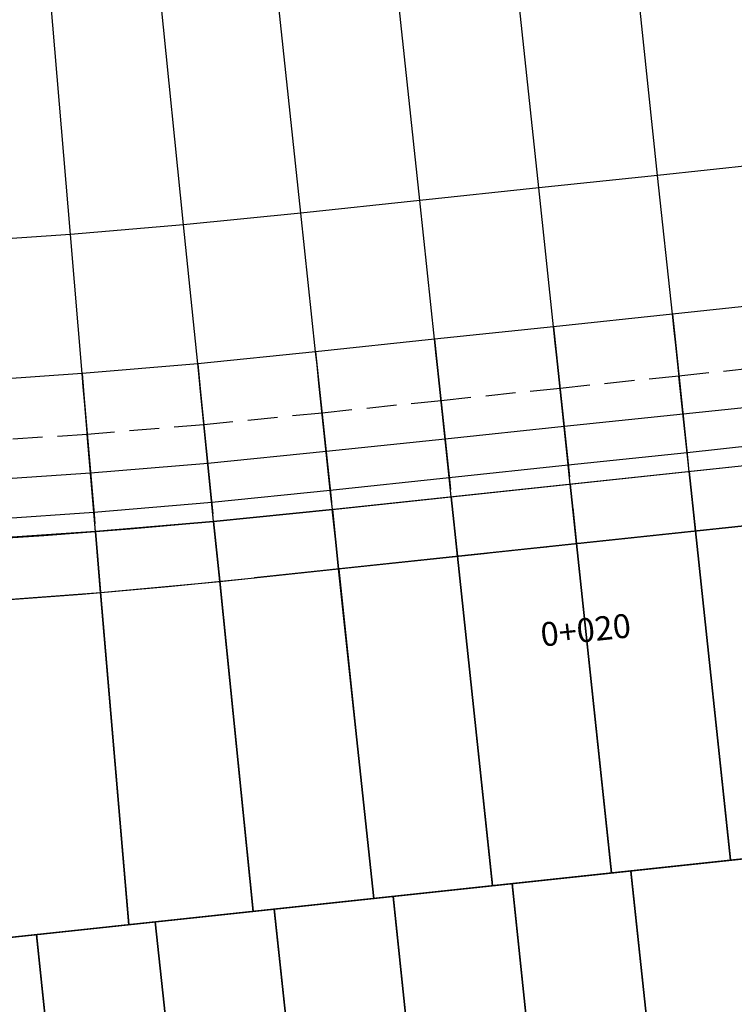
# Model space of a CAD drawing. Units: metres. Extents: x 304705 to 391068, y 8661297 to 8715362.
# Drawn here: x 348184 to 348190, y 8672711 to 8672719 of the extents above; entities that cross this region are included whole.
import ezdxf

# ---------------------------------------------------------------- set-up
doc = ezdxf.new("R2010")
doc.units = ezdxf.units.M
doc.linetypes.add('CENTER', pattern=[2, 1.25, -0.25, 0.25, -0.25])
doc.linetypes.add('HIDDEN', pattern=[0.375, 0.25, -0.125])
for name, color, linetype in [('04_ALI', 7, 'Continuous'), ('C-ROAD-CORR', 5, 'Continuous'), ('C-ROAD-STAN-MAJR', 11, 'Continuous'), ('C-TOPO-FEAT', 94, 'Continuous'), ('V-CTRL-NODE-KNOW', 92, 'Continuous')]:
    doc.layers.add(name, color=color, linetype=linetype)
doc.styles.add('DATOS-02', font='romand.shx')

# ---------------------------------------------------------------- blocks, each defined once
blk = doc.blocks.new('AeccTickLine')
blk.add_line((0, -0.5), (0, 0.5))

msp = doc.modelspace()

# ---------------------------------------------------------------- linework, layer by layer
at = {"flags": 128}
msp.add_lwpolyline([(348208.5685, 8672714.3929), (348178.5513, 8672711.1743, -0.043434), (348158.3545, 8672711.8225)], format="xyb", dxfattribs=at)
at = {"layer": '04_ALI', "color": 1, "linetype": 'Continuous', "lineweight": -3}
msp.add_line((348208.2779, 8672717.1275), (348185.696, 8672714.7279), dxfattribs=at)
msp.add_arc((348179.3559, 8672774.392), 60, 191.463307, 276.065685, dxfattribs=at)
at = {"layer": 'C-ROAD-CORR', "color": 161, "linetype": 'Continuous', "lineweight": -3}
for p, q in [((348189.0684, 8672718.092, 3057.1486), (348188.7514, 8672721.0752, 3057.0886)), ((348188.074, 8672717.9868, 3057.0808), (348187.7569, 8672720.97, 3057.0208)), ((348187.0795, 8672717.8816, 3057.013), (348186.7625, 8672720.8648, 3056.953)), ((348186.085, 8672717.7765, 3056.9453), (348185.768, 8672720.7597, 3056.8853)), ((348185.1045, 8672717.6774, 3056.8773), (348184.802, 8672720.6621, 3056.8173)), ((348184.1579, 8672717.5974, 3056.8091), (348183.9051, 8672720.5867, 3056.7491)), ((348189.1917, 8672716.9319, 3050.1486), (348189.0684, 8672718.092, 3057.1486)), ((348188.1972, 8672716.8267, 3050.0808), (348188.074, 8672717.9868, 3057.0808)), ((348187.2028, 8672716.7215, 3050.013), (348187.0795, 8672717.8816, 3057.013)), ((348186.2083, 8672716.6164, 3049.9453), (348186.085, 8672717.7765, 3056.9453)), ((348185.2222, 8672716.5167, 3049.8773), (348185.1045, 8672717.6774, 3056.8773)), ((348184.2562, 8672716.4349, 3049.8091), (348184.1579, 8672717.5974, 3056.8091)), ((348189.1917, 8672716.9319, 3050.1486), (348189.214, 8672716.722, 3049.7263)), ((348188.1972, 8672716.8267, 3050.0808), (348188.2195, 8672716.6168, 3049.6585)), ((348187.2028, 8672716.7215, 3050.013), (348187.2251, 8672716.5116, 3049.5907)), ((348186.2083, 8672716.6164, 3049.9453), (348186.2306, 8672716.4065, 3049.523)), ((348185.2222, 8672716.5167, 3049.8773), (348185.2435, 8672716.3067, 3049.455)), ((348184.2562, 8672716.4349, 3049.8091), (348184.274, 8672716.2245, 3049.3868)), ((348189.3314, 8672715.617, 3050.2555), (348189.2466, 8672716.4148, 3049.7207)), ((348188.337, 8672715.5114, 3050.1881), (348188.252, 8672716.3116, 3049.6516)), ((348187.3426, 8672715.4057, 3050.1207), (348187.2573, 8672716.2085, 3049.5825)), ((348186.3482, 8672715.3, 3050.0532), (348186.2626, 8672716.1054, 3049.5133)), ((348185.3557, 8672715.1992, 3049.9856), (348185.2738, 8672716.0075, 3049.444)), ((348184.3678, 8672715.1148, 3049.9178), (348184.2991, 8672715.9269, 3049.3744)), ((348189.3842, 8672715.1198, 3050.2773), (348189.3314, 8672715.617, 3050.2555)), ((348188.3898, 8672715.0142, 3050.2108), (348188.337, 8672715.5114, 3050.1881)), ((348187.3954, 8672714.9085, 3050.1443), (348187.3426, 8672715.4057, 3050.1207)), ((348186.401, 8672714.8028, 3050.0779), (348186.3482, 8672715.3, 3050.0532)), ((348185.4066, 8672714.6979, 3050.0114), (348185.3557, 8672715.1992, 3049.9856)), ((348184.4109, 8672714.6053, 3049.945), (348184.3678, 8672715.1148, 3049.9178)), ((348189.3842, 8672715.1198, 3050.2773), (348189.6767, 8672712.3672, 3050.3795)), ((348188.3898, 8672715.0142, 3050.2108), (348188.6824, 8672712.2606, 3050.3175)), ((348187.3954, 8672714.9085, 3050.1443), (348187.6881, 8672712.154, 3050.2557)), ((348186.401, 8672714.8028, 3050.0779), (348186.6938, 8672712.0474, 3050.1943)), ((348185.4066, 8672714.6979, 3050.0114), (348185.6862, 8672711.9393, 3050.1323)), ((348184.4109, 8672714.6053, 3049.945), (348184.6457, 8672711.8277, 3050.0687)), ((348189.1866, 8672709.065, 3050.2437), (348188.8452, 8672712.278, 3050.3276)), ((348188.1922, 8672708.9594, 3050.1782), (348187.8509, 8672712.1714, 3050.2658)), ((348187.1978, 8672708.8537, 3050.1128), (348186.8566, 8672712.0648, 3050.2043)), ((348186.2034, 8672708.748, 3050.0474), (348185.8623, 8672711.9582, 3050.1431)), ((348185.209, 8672708.6424, 3049.982), (348184.868, 8672711.8516, 3050.0822)), ((348184.2146, 8672708.5367, 3049.9166), (348183.8737, 8672711.745, 3050.0217))]:
    msp.add_line(p, q, dxfattribs=at)
at = {"layer": 'C-ROAD-CORR', "color": 6, "linetype": 'Continuous', "lineweight": -3}
for p, q in [((348189.0684, 8672718.092, 3057.1486), (348188.7514, 8672721.0752, 3057.0886)), ((348188.074, 8672717.9868, 3057.0808), (348187.7569, 8672720.97, 3057.0208)), ((348187.0795, 8672717.8816, 3057.013), (348186.7625, 8672720.8648, 3056.953)), ((348186.085, 8672717.7765, 3056.9453), (348185.768, 8672720.7597, 3056.8853)), ((348185.1045, 8672717.6774, 3056.8773), (348184.802, 8672720.6621, 3056.8173)), ((348184.1579, 8672717.5974, 3056.8091), (348183.9051, 8672720.5867, 3056.7491)), ((348189.1917, 8672716.9319, 3050.1486), (348189.0684, 8672718.092, 3057.1486)), ((348188.1972, 8672716.8267, 3050.0808), (348188.074, 8672717.9868, 3057.0808)), ((348187.2028, 8672716.7215, 3050.013), (348187.0795, 8672717.8816, 3057.013)), ((348186.2083, 8672716.6164, 3049.9453), (348186.085, 8672717.7765, 3056.9453)), ((348185.2222, 8672716.5167, 3049.8773), (348185.1045, 8672717.6774, 3056.8773)), ((348184.2562, 8672716.4349, 3049.8091), (348184.1579, 8672717.5974, 3056.8091)), ((348189.1917, 8672716.9319, 3050.1486), (348189.214, 8672716.722, 3049.7263)), ((348188.1972, 8672716.8267, 3050.0808), (348188.2195, 8672716.6168, 3049.6585)), ((348187.2028, 8672716.7215, 3050.013), (348187.2251, 8672716.5116, 3049.5907)), ((348186.2083, 8672716.6164, 3049.9453), (348186.2306, 8672716.4065, 3049.523)), ((348185.2222, 8672716.5167, 3049.8773), (348185.2435, 8672716.3067, 3049.455)), ((348184.2562, 8672716.4349, 3049.8091), (348184.274, 8672716.2245, 3049.3868)), ((348189.3314, 8672715.617, 3049.7555), (348189.2466, 8672716.4148, 3049.7207)), ((348188.337, 8672715.5114, 3049.6881), (348188.252, 8672716.3116, 3049.6516)), ((348187.3426, 8672715.4057, 3049.6207), (348187.2573, 8672716.2085, 3049.5825)), ((348186.3482, 8672715.3, 3049.5532), (348186.2626, 8672716.1054, 3049.5133)), ((348185.3557, 8672715.1992, 3049.4856), (348185.2738, 8672716.0075, 3049.444)), ((348184.3678, 8672715.1148, 3049.4178), (348184.2991, 8672715.9269, 3049.3744)), ((348189.3844, 8672715.1178, 3049.7773), (348189.3312, 8672715.619, 3049.7555)), ((348188.39, 8672715.0122, 3049.7108), (348188.3368, 8672715.5133, 3049.6881)), ((348187.3956, 8672714.9065, 3049.6443), (348187.3424, 8672715.4077, 3049.6207)), ((348186.4012, 8672714.8008, 3049.5779), (348186.348, 8672715.302, 3049.5532)), ((348185.4068, 8672714.6959, 3049.5114), (348185.3555, 8672715.2012, 3049.4856)), ((348184.411, 8672714.6033, 3049.445), (348184.3676, 8672715.1168, 3049.4178)), ((348189.3844, 8672715.1178, 3049.7773), (348189.6765, 8672712.3692, 3049.8795)), ((348188.39, 8672715.0122, 3049.7108), (348188.6822, 8672712.2626, 3049.8175)), ((348187.3956, 8672714.9065, 3049.6443), (348187.6879, 8672712.156, 3049.7557)), ((348186.4012, 8672714.8008, 3049.5779), (348186.6936, 8672712.0494, 3049.6943)), ((348185.4068, 8672714.6959, 3049.5114), (348185.686, 8672711.9413, 3049.6323)), ((348184.411, 8672714.6033, 3049.445), (348184.6455, 8672711.8297, 3049.5687)), ((348189.1864, 8672709.067, 3049.7437), (348188.8454, 8672712.2761, 3049.8276)), ((348188.192, 8672708.9614, 3049.6782), (348187.8511, 8672712.1694, 3049.7658)), ((348187.1976, 8672708.8557, 3049.6128), (348186.8568, 8672712.0628, 3049.7043)), ((348186.2032, 8672708.75, 3049.5474), (348185.8625, 8672711.9562, 3049.6431)), ((348185.2088, 8672708.6444, 3049.482), (348184.8682, 8672711.8496, 3049.5822)), ((348184.2144, 8672708.5387, 3049.4166), (348183.8739, 8672711.743, 3049.5217))]:
    msp.add_line(p, q, dxfattribs=at)
at = {"layer": 'C-ROAD-CORR', "color": 11, "linetype": 'Continuous', "lineweight": -3}
for p, q in [((348189.1917, 8672716.9319, 3050.1486), (348189.0684, 8672718.092, 3057.1486)), ((348188.1972, 8672716.8267, 3050.0808), (348188.074, 8672717.9868, 3057.0808)), ((348187.2028, 8672716.7215, 3050.013), (348187.0795, 8672717.8816, 3057.013)), ((348186.2083, 8672716.6164, 3049.9453), (348186.085, 8672717.7765, 3056.9453)), ((348185.2222, 8672716.5167, 3049.8773), (348185.1045, 8672717.6774, 3056.8773)), ((348184.2562, 8672716.4349, 3049.8091), (348184.1579, 8672717.5974, 3056.8091)), ((348190.1861, 8672717.0371), (348189.1917, 8672716.9319)), ((348189.1917, 8672716.9319), (348188.1972, 8672716.8267)), ((348189.2035, 8672716.8207, 3050.1486), (348189.1917, 8672716.9319, 3050.1486)), ((348188.1972, 8672716.8267), (348187.2028, 8672716.7215)), ((348188.209, 8672716.7155, 3050.0808), (348188.1972, 8672716.8267, 3050.0808)), ((348189.2193, 8672716.6715, 3049.8486), (348189.2035, 8672716.8207, 3050.1486)), ((348187.2028, 8672716.7215), (348186.2083, 8672716.6164)), ((348187.2146, 8672716.6104, 3050.013), (348187.2028, 8672716.7215, 3050.013)), ((348188.2249, 8672716.5664, 3049.7808), (348188.209, 8672716.7155, 3050.0808)), ((348189.214, 8672716.722, 3049.7263), (348189.3162, 8672715.7605, 3050.0486)), ((348189.3144, 8672715.7766, 3050.1486), (348189.2193, 8672716.6715, 3049.8486)), ((348186.2083, 8672716.6164), (348185.2222, 8672716.5167)), ((348186.2201, 8672716.5052, 3049.9453), (348186.2083, 8672716.6164, 3049.9453)), ((348187.2304, 8672716.4612, 3049.713), (348187.2146, 8672716.6104, 3050.013)), ((348188.2195, 8672716.6168, 3049.6585), (348188.3217, 8672715.6553, 3049.9808)), ((348185.2222, 8672716.5167), (348184.2562, 8672716.4349)), ((348185.2335, 8672716.4055, 3049.8773), (348185.2222, 8672716.5167, 3049.8773)), ((348186.236, 8672716.3561, 3049.6453), (348186.2201, 8672716.5052, 3049.9453)), ((348187.2251, 8672716.5116, 3049.5907), (348187.3272, 8672715.5501, 3049.913)), ((348188.32, 8672715.6714, 3050.0808), (348188.2249, 8672716.5664, 3049.7808)), ((348184.2562, 8672716.4349), (348183.2891, 8672716.3691)), ((348184.2656, 8672716.3235, 3049.8091), (348184.2562, 8672716.4349, 3049.8091)), ((348187.3255, 8672715.5663, 3050.013), (348187.2304, 8672716.4612, 3049.713)), ((348189.3314, 8672715.617, 3050.2555), (348189.2466, 8672716.4148, 3049.7207)), ((348185.2486, 8672716.2563, 3049.5773), (348185.2335, 8672716.4055, 3049.8773)), ((348186.2306, 8672716.4065, 3049.523), (348186.3328, 8672715.445, 3049.8453)), ((348186.3311, 8672715.4611, 3049.9453), (348186.236, 8672716.3561, 3049.6453)), ((348184.2782, 8672716.174, 3049.5091), (348184.2656, 8672716.3235, 3049.8091)), ((348185.2435, 8672716.3067, 3049.455), (348185.341, 8672715.3447, 3049.7773)), ((348185.3394, 8672715.3609, 3049.8773), (348185.2486, 8672716.2563, 3049.5773)), ((348188.337, 8672715.5114, 3050.1881), (348188.252, 8672716.3116, 3049.6516)), ((348184.274, 8672716.2245, 3049.3868), (348184.3554, 8672715.2611, 3049.7091)), ((348184.354, 8672715.2772, 3049.8091), (348184.2782, 8672716.174, 3049.5091)), ((348187.3426, 8672715.4057, 3050.1207), (348187.2573, 8672716.2085, 3049.5825)), ((348186.3482, 8672715.3, 3050.0532), (348186.2626, 8672716.1054, 3049.5133)), ((348185.3557, 8672715.1992, 3049.9856), (348185.2738, 8672716.0075, 3049.444)), ((348184.3678, 8672715.1148, 3049.9178), (348184.2991, 8672715.9269, 3049.3744)), ((348189.325, 8672715.6771, 3050.1486), (348189.3144, 8672715.7766, 3050.1486)), ((348189.3162, 8672715.7605, 3050.0486), (348189.3249, 8672715.6781, 3050.0486)), ((348188.3306, 8672715.572, 3050.0808), (348188.32, 8672715.6714, 3050.0808)), ((348189.3249, 8672715.6781, 3050.0486), (348189.325, 8672715.6771, 3050.1486)), ((348188.3217, 8672715.6553, 3049.9808), (348188.3305, 8672715.573, 3049.9808)), ((348189.3312, 8672715.619, 3049.7555), (348189.3314, 8672715.617, 3049.9555)), ((348189.3315, 8672715.616, 3050.1555), (348189.3314, 8672715.617, 3050.2555)), ((348189.3315, 8672715.616, 3050.1555), (348189.3314, 8672715.617, 3049.9555)), ((348189.3315, 8672715.616, 3050.1555), (348189.3314, 8672715.617, 3050.1555)), ((348189.3314, 8672715.617, 3050.1555), (348189.3316, 8672715.615, 3049.9555)), ((348189.3316, 8672715.615, 3049.9555), (348189.3314, 8672715.617, 3049.7555)), ((348189.3841, 8672715.1208, 3050.1773), (348189.3315, 8672715.616, 3050.1555)), ((348187.3361, 8672715.4668, 3050.013), (348187.3255, 8672715.5663, 3050.013)), ((348187.3272, 8672715.5501, 3049.913), (348187.336, 8672715.4678, 3049.913)), ((348188.3305, 8672715.573, 3049.9808), (348188.3306, 8672715.572, 3050.0808)), ((348188.3368, 8672715.5133, 3049.6881), (348188.337, 8672715.5114, 3049.8881)), ((348188.3371, 8672715.5104, 3050.0881), (348188.337, 8672715.5114, 3050.1881)), ((348188.3371, 8672715.5104, 3050.0881), (348188.337, 8672715.5114, 3049.8881)), ((348188.3371, 8672715.5104, 3050.0881), (348188.337, 8672715.5114, 3050.0881)), ((348188.337, 8672715.5114, 3050.0881), (348188.3372, 8672715.5094, 3049.8881)), ((348188.3372, 8672715.5094, 3049.8881), (348188.337, 8672715.5114, 3049.6881)), ((348188.3897, 8672715.0152, 3050.1108), (348188.3371, 8672715.5104, 3050.0881)), ((348186.3416, 8672715.3616, 3049.9453), (348186.3311, 8672715.4611, 3049.9453)), ((348186.3328, 8672715.445, 3049.8453), (348186.3415, 8672715.3626, 3049.8453)), ((348187.336, 8672715.4678, 3049.913), (348187.3361, 8672715.4668, 3050.013)), ((348185.3494, 8672715.2614, 3049.8773), (348185.3394, 8672715.3609, 3049.8773)), ((348185.341, 8672715.3447, 3049.7773), (348185.3493, 8672715.2624, 3049.7773)), ((348186.3415, 8672715.3626, 3049.8453), (348186.3416, 8672715.3616, 3049.9453)), ((348187.3424, 8672715.4077, 3049.6207), (348187.3426, 8672715.4057, 3049.8207)), ((348187.3427, 8672715.4047, 3050.0207), (348187.3426, 8672715.4057, 3050.1207)), ((348187.3427, 8672715.4047, 3050.0207), (348187.3426, 8672715.4057, 3049.8207)), ((348187.3427, 8672715.4047, 3050.0207), (348187.3426, 8672715.4057, 3050.0207)), ((348187.3426, 8672715.4057, 3050.0207), (348187.3428, 8672715.4037, 3049.8207)), ((348187.3428, 8672715.4037, 3049.8207), (348187.3426, 8672715.4057, 3049.6207)), ((348187.3953, 8672714.9095, 3050.0443), (348187.3427, 8672715.4047, 3050.0207)), ((348184.3625, 8672715.1776, 3049.8091), (348184.354, 8672715.2772, 3049.8091)), ((348184.3554, 8672715.2611, 3049.7091), (348184.3624, 8672715.1786, 3049.7091)), ((348185.3493, 8672715.2624, 3049.7773), (348185.3494, 8672715.2614, 3049.8773)), ((348186.348, 8672715.302, 3049.5532), (348186.3482, 8672715.3, 3049.7532)), ((348186.3483, 8672715.299, 3049.9532), (348186.3482, 8672715.3, 3050.0532)), ((348186.3483, 8672715.299, 3049.9532), (348186.3482, 8672715.3, 3049.7532)), ((348186.3483, 8672715.299, 3049.9532), (348186.3482, 8672715.3, 3049.9532)), ((348186.3482, 8672715.3, 3049.9532), (348186.3484, 8672715.298, 3049.7532)), ((348186.3484, 8672715.298, 3049.7532), (348186.3482, 8672715.3, 3049.5532)), ((348186.4009, 8672714.8038, 3049.9779), (348186.3483, 8672715.299, 3049.9532)), ((348184.3624, 8672715.1786, 3049.7091), (348184.3625, 8672715.1776, 3049.8091)), ((348185.3555, 8672715.2012, 3049.4856), (348185.3557, 8672715.1992, 3049.6856)), ((348185.3558, 8672715.1982, 3049.8856), (348185.3557, 8672715.1992, 3049.9856)), ((348185.3558, 8672715.1982, 3049.8856), (348185.3557, 8672715.1992, 3049.6856)), ((348185.3558, 8672715.1982, 3049.8856), (348185.3557, 8672715.1992, 3049.8856)), ((348185.3557, 8672715.1992, 3049.8856), (348185.3559, 8672715.1972, 3049.6856)), ((348185.3559, 8672715.1972, 3049.6856), (348185.3557, 8672715.1992, 3049.4856)), ((348185.4065, 8672714.6988, 3049.9114), (348185.3558, 8672715.1982, 3049.8856)), ((348184.3676, 8672715.1168, 3049.4178), (348184.3678, 8672715.1148, 3049.6178)), ((348184.3679, 8672715.1138, 3049.8178), (348184.3678, 8672715.1148, 3049.9178)), ((348184.3679, 8672715.1138, 3049.8178), (348184.3678, 8672715.1148, 3049.6178)), ((348184.3679, 8672715.1138, 3049.8178), (348184.3678, 8672715.1148, 3049.8178)), ((348184.3678, 8672715.1148, 3049.8178), (348184.368, 8672715.1128, 3049.6178)), ((348184.368, 8672715.1128, 3049.6178), (348184.3678, 8672715.1148, 3049.4178)), ((348184.4108, 8672714.6063, 3049.845), (348184.3679, 8672715.1138, 3049.8178)), ((348189.3841, 8672715.1208, 3050.1773), (348189.3842, 8672715.1198, 3050.2773)), ((348189.3842, 8672715.1198, 3049.9773), (348189.3841, 8672715.1208, 3050.1773)), ((348189.3841, 8672715.1208, 3050.1773), (348189.6768, 8672712.3662, 3050.2795)), ((348189.3844, 8672715.1178, 3049.7773), (348189.3842, 8672715.1198, 3049.9773)), ((348188.3897, 8672715.0152, 3050.1108), (348188.3898, 8672715.0142, 3050.2108)), ((348188.3898, 8672715.0142, 3049.9108), (348188.3897, 8672715.0152, 3050.1108)), ((348188.3897, 8672715.0152, 3050.1108), (348188.6825, 8672712.2596, 3050.2175)), ((348188.39, 8672715.0122, 3049.7108), (348188.3898, 8672715.0142, 3049.9108)), ((348187.3953, 8672714.9095, 3050.0443), (348187.3954, 8672714.9085, 3050.1443)), ((348187.3954, 8672714.9085, 3049.8443), (348187.3953, 8672714.9095, 3050.0443)), ((348187.3953, 8672714.9095, 3050.0443), (348187.6882, 8672712.153, 3050.1557)), ((348187.3956, 8672714.9065, 3049.6443), (348187.3954, 8672714.9085, 3049.8443)), ((348186.4009, 8672714.8038, 3049.9779), (348186.401, 8672714.8028, 3050.0779)), ((348186.401, 8672714.8028, 3049.7779), (348186.4009, 8672714.8038, 3049.9779)), ((348186.4009, 8672714.8038, 3049.9779), (348186.6939, 8672712.0464, 3050.0943)), ((348186.4012, 8672714.8008, 3049.5779), (348186.401, 8672714.8028, 3049.7779)), ((348185.4065, 8672714.6988, 3049.9114), (348185.4066, 8672714.6979, 3050.0114)), ((348185.4066, 8672714.6979, 3049.7114), (348185.4065, 8672714.6988, 3049.9114)), ((348185.4065, 8672714.6988, 3049.9114), (348185.6863, 8672711.9383, 3050.0323)), ((348185.4068, 8672714.6959, 3049.5114), (348185.4066, 8672714.6979, 3049.7114)), ((348184.4108, 8672714.6063, 3049.845), (348184.4109, 8672714.6053, 3049.945)), ((348184.4109, 8672714.6053, 3049.645), (348184.4108, 8672714.6063, 3049.845)), ((348184.4108, 8672714.6063, 3049.845), (348184.6458, 8672711.8268, 3049.9687)), ((348184.411, 8672714.6033, 3049.445), (348184.4109, 8672714.6053, 3049.645)), ((348189.6765, 8672712.3692, 3049.8795), (348189.6767, 8672712.3672, 3050.0795)), ((348189.6767, 8672712.3672, 3050.3795), (348189.6768, 8672712.3662, 3050.2795)), ((348189.6768, 8672712.3662, 3050.2795), (348189.6767, 8672712.3672, 3050.0795)), ((348188.6822, 8672712.2626, 3049.8175), (348188.6824, 8672712.2606, 3050.0175)), ((348188.6824, 8672712.2606, 3050.3175), (348188.6825, 8672712.2596, 3050.2175)), ((348188.6825, 8672712.2596, 3050.2175), (348188.6824, 8672712.2606, 3050.0175)), ((348189.1867, 8672709.064, 3050.1437), (348188.8451, 8672712.279, 3050.2276)), ((348188.8452, 8672712.278, 3050.3276), (348188.8451, 8672712.279, 3050.2276)), ((348188.8451, 8672712.279, 3050.2276), (348188.8452, 8672712.278, 3050.0276)), ((348188.8454, 8672712.2761, 3049.8276), (348188.8452, 8672712.278, 3050.0276)), ((348187.6879, 8672712.156, 3049.7557), (348187.6881, 8672712.154, 3049.9557)), ((348187.6881, 8672712.154, 3050.2557), (348187.6882, 8672712.153, 3050.1557)), ((348187.6882, 8672712.153, 3050.1557), (348187.6881, 8672712.154, 3049.9557)), ((348188.1923, 8672708.9584, 3050.0782), (348187.8508, 8672712.1724, 3050.1658)), ((348187.8509, 8672712.1714, 3050.2658), (348187.8508, 8672712.1724, 3050.1658)), ((348187.8508, 8672712.1724, 3050.1658), (348187.8509, 8672712.1714, 3049.9658)), ((348187.8511, 8672712.1694, 3049.7658), (348187.8509, 8672712.1714, 3049.9658)), ((348186.6936, 8672712.0494, 3049.6943), (348186.6938, 8672712.0474, 3049.8943)), ((348187.1979, 8672708.8527, 3050.0128), (348186.8565, 8672712.0658, 3050.1043)), ((348186.8566, 8672712.0648, 3050.2043), (348186.8565, 8672712.0658, 3050.1043)), ((348186.8565, 8672712.0658, 3050.1043), (348186.8566, 8672712.0648, 3049.9043)), ((348186.8568, 8672712.0628, 3049.7043), (348186.8566, 8672712.0648, 3049.9043)), ((348186.6938, 8672712.0474, 3050.1943), (348186.6939, 8672712.0464, 3050.0943)), ((348186.6939, 8672712.0464, 3050.0943), (348186.6938, 8672712.0474, 3049.8943)), ((348185.686, 8672711.9413, 3049.6323), (348185.6862, 8672711.9393, 3049.8323)), ((348185.6862, 8672711.9393, 3050.1323), (348185.6863, 8672711.9383, 3050.0323)), ((348185.6863, 8672711.9383, 3050.0323), (348185.6862, 8672711.9393, 3049.8323)), ((348186.2035, 8672708.747, 3049.9474), (348185.8622, 8672711.9592, 3050.0431)), ((348185.8623, 8672711.9582, 3050.1431), (348185.8622, 8672711.9592, 3050.0431)), ((348185.8622, 8672711.9592, 3050.0431), (348185.8623, 8672711.9582, 3049.8431)), ((348185.8625, 8672711.9562, 3049.6431), (348185.8623, 8672711.9582, 3049.8431)), ((348184.6455, 8672711.8297, 3049.5687), (348184.6457, 8672711.8277, 3049.7687)), ((348184.6457, 8672711.8277, 3050.0687), (348184.6458, 8672711.8268, 3049.9687)), ((348184.6458, 8672711.8268, 3049.9687), (348184.6457, 8672711.8277, 3049.7687)), ((348185.2091, 8672708.6414, 3049.882), (348184.8679, 8672711.8526, 3049.9822)), ((348184.868, 8672711.8516, 3050.0822), (348184.8679, 8672711.8526, 3049.9822)), ((348184.8679, 8672711.8526, 3049.9822), (348184.868, 8672711.8516, 3049.7822)), ((348184.8682, 8672711.8496, 3049.5822), (348184.868, 8672711.8516, 3049.7822)), ((348184.2147, 8672708.5357, 3049.8166), (348183.8736, 8672711.746, 3049.9217)), ((348183.8737, 8672711.745, 3050.0217), (348183.8736, 8672711.746, 3049.9217)), ((348183.8736, 8672711.746, 3049.9217), (348183.8737, 8672711.745, 3049.7217)), ((348183.8739, 8672711.743, 3049.5217), (348183.8737, 8672711.745, 3049.7217))]:
    msp.add_line(p, q, dxfattribs=at)
at = {"layer": 'C-ROAD-CORR', "color": 5, "linetype": 'Continuous', "lineweight": -3}
for p, q in [((348186.3482, 8672715.3), (348208.225, 8672717.6247)), ((348185.3557, 8672715.1992), (348186.3482, 8672715.3)), ((348184.3678, 8672715.1148), (348185.3557, 8672715.1992)), ((348183.3787, 8672715.0468), (348184.3678, 8672715.1148)), ((348178.9022, 8672711.2119), (348208.5685, 8672714.3929)), ((348179.42, 8672711.2674), (348208.5685, 8672714.3929))]:
    msp.add_line(p, q, dxfattribs=at)
at = {"layer": 'C-ROAD-CORR', "color": 160, "linetype": 'Continuous', "lineweight": -3}
for p, q in [((348186.3482, 8672715.3), (348208.225, 8672717.6247)), ((348186.3482, 8672715.3), (348185.3557, 8672715.1992)), ((348185.3557, 8672715.1992), (348184.3678, 8672715.1148)), ((348184.3678, 8672715.1148), (348183.3787, 8672715.0468)), ((348178.9022, 8672711.2119), (348208.5685, 8672714.3929)), ((348179.42, 8672711.2674), (348208.5685, 8672714.3929))]:
    msp.add_line(p, q, dxfattribs=at)
at = {"layer": 'C-ROAD-CORR', "color": 150, "linetype": 'CENTER', "lineweight": -3}
for p, q in [((348186.401, 8672714.8028), (348208.2779, 8672717.1275)), ((348185.4066, 8672714.6979), (348186.401, 8672714.8028)), ((348184.4109, 8672714.6053), (348185.4066, 8672714.6979)), ((348183.4138, 8672714.5294), (348184.4109, 8672714.6053))]:
    msp.add_line(p, q, dxfattribs=at)
at = {"layer": 'C-ROAD-CORR', "color": 1, "linetype": 'Continuous', "lineweight": -3}
for p, q in [((348190.1861, 8672717.0371), (348189.1917, 8672716.9319)), ((348189.1917, 8672716.9319), (348188.1972, 8672716.8267)), ((348188.1972, 8672716.8267), (348187.2028, 8672716.7215)), ((348187.2028, 8672716.7215), (348186.2083, 8672716.6164)), ((348186.2083, 8672716.6164), (348185.2222, 8672716.5167)), ((348185.2222, 8672716.5167), (348184.2562, 8672716.4349)), ((348184.2562, 8672716.4349), (348183.2891, 8672716.3691))]:
    msp.add_line(p, q, dxfattribs=at)
at = {"layer": 'C-ROAD-CORR', "color": 41, "linetype": 'HIDDEN', "lineweight": -3}
for p, q in [((348190.2413, 8672716.518), (348189.2466, 8672716.4148)), ((348189.2466, 8672716.4148), (348188.252, 8672716.3116)), ((348188.252, 8672716.3116), (348187.2573, 8672716.2085)), ((348187.2573, 8672716.2085), (348186.2626, 8672716.1054)), ((348186.2626, 8672716.1054), (348185.2738, 8672716.0075)), ((348185.2738, 8672716.0075), (348184.2991, 8672715.9269)), ((348184.2991, 8672715.9269), (348183.3234, 8672715.8625))]:
    msp.add_line(p, q, dxfattribs=at)
at = {"layer": 'C-ROAD-CORR', "color": 35, "linetype": 'Continuous', "lineweight": -3}
for p, q in [((348189.2805, 8672716.0957, 3049.9346), (348189.2466, 8672716.4148, 3049.7207)), ((348188.286, 8672715.9915, 3049.8662), (348188.252, 8672716.3116, 3049.6516)), ((348187.2914, 8672715.8874, 3049.7977), (348187.2573, 8672716.2085, 3049.5825)), ((348186.2969, 8672715.7832, 3049.7293), (348186.2626, 8672716.1054, 3049.5133)), ((348189.3316, 8672715.615, 3049.9555), (348189.2805, 8672716.0957, 3049.9346)), ((348185.3066, 8672715.6842, 3049.6606), (348185.2738, 8672716.0075, 3049.444)), ((348184.3266, 8672715.6021, 3049.5918), (348184.2991, 8672715.9269, 3049.3744)), ((348188.3372, 8672715.5094, 3049.8881), (348188.286, 8672715.9915, 3049.8662)), ((348187.3428, 8672715.4037, 3049.8207), (348187.2914, 8672715.8874, 3049.7977)), ((348186.3484, 8672715.298, 3049.7532), (348186.2969, 8672715.7832, 3049.7293)), ((348185.3559, 8672715.1972, 3049.6856), (348185.3066, 8672715.6842, 3049.6606)), ((348184.368, 8672715.1128, 3049.6178), (348184.3266, 8672715.6021, 3049.5918)), ((348189.3314, 8672715.617, 3049.9555), (348189.3842, 8672715.1198, 3049.9773)), ((348188.337, 8672715.5114, 3049.8881), (348188.3898, 8672715.0142, 3049.9108)), ((348187.3426, 8672715.4057, 3049.8207), (348187.3954, 8672714.9085, 3049.8443)), ((348186.3482, 8672715.3, 3049.7532), (348186.401, 8672714.8028, 3049.7779)), ((348185.3557, 8672715.1992, 3049.6856), (348185.4066, 8672714.6979, 3049.7114)), ((348184.3678, 8672715.1148, 3049.6178), (348184.4109, 8672714.6053, 3049.645)), ((348189.6767, 8672712.3672, 3050.0795), (348189.3842, 8672715.1198, 3049.9773)), ((348188.6824, 8672712.2606, 3050.0175), (348188.3898, 8672715.0142, 3049.9108)), ((348187.6881, 8672712.154, 3049.9557), (348187.3954, 8672714.9085, 3049.8443)), ((348186.6938, 8672712.0474, 3049.8943), (348186.401, 8672714.8028, 3049.7779)), ((348185.6862, 8672711.9393, 3049.8323), (348185.4066, 8672714.6979, 3049.7114)), ((348184.6457, 8672711.8277, 3049.7687), (348184.4109, 8672714.6053, 3049.645)), ((348188.8452, 8672712.278, 3050.0276), (348189.1866, 8672709.065, 3049.9437)), ((348187.8509, 8672712.1714, 3049.9658), (348188.1922, 8672708.9594, 3049.8782)), ((348186.8566, 8672712.0648, 3049.9043), (348187.1978, 8672708.8537, 3049.8128)), ((348185.8623, 8672711.9582, 3049.8431), (348186.2034, 8672708.748, 3049.7474)), ((348184.868, 8672711.8516, 3049.7822), (348185.209, 8672708.6424, 3049.682)), ((348183.8737, 8672711.745, 3049.7217), (348184.2146, 8672708.5367, 3049.6166))]:
    msp.add_line(p, q, dxfattribs=at)
at = {"layer": 'C-ROAD-CORR', "color": 41, "linetype": 'Continuous', "lineweight": -3}
for p, q in [((348189.3314, 8672715.617, 3049.7555), (348189.2466, 8672716.4148, 3049.7207)), ((348188.337, 8672715.5114, 3049.6881), (348188.252, 8672716.3116, 3049.6516)), ((348187.3426, 8672715.4057, 3049.6207), (348187.2573, 8672716.2085, 3049.5825)), ((348186.3482, 8672715.3, 3049.5532), (348186.2626, 8672716.1054, 3049.5133)), ((348185.3557, 8672715.1992, 3049.4856), (348185.2738, 8672716.0075, 3049.444)), ((348184.3678, 8672715.1148, 3049.4178), (348184.2991, 8672715.9269, 3049.3744)), ((348189.3844, 8672715.1178, 3049.7773), (348189.3312, 8672715.619, 3049.7555)), ((348188.39, 8672715.0122, 3049.7108), (348188.3368, 8672715.5133, 3049.6881)), ((348187.3956, 8672714.9065, 3049.6443), (348187.3424, 8672715.4077, 3049.6207)), ((348186.4012, 8672714.8008, 3049.5779), (348186.348, 8672715.302, 3049.5532)), ((348185.4068, 8672714.6959, 3049.5114), (348185.3555, 8672715.2012, 3049.4856)), ((348184.411, 8672714.6033, 3049.445), (348184.3676, 8672715.1168, 3049.4178)), ((348189.3844, 8672715.1178, 3049.7773), (348189.6765, 8672712.3692, 3049.8795)), ((348188.39, 8672715.0122, 3049.7108), (348188.6822, 8672712.2626, 3049.8175)), ((348187.3956, 8672714.9065, 3049.6443), (348187.6879, 8672712.156, 3049.7557)), ((348186.4012, 8672714.8008, 3049.5779), (348186.6936, 8672712.0494, 3049.6943)), ((348185.4068, 8672714.6959, 3049.5114), (348185.686, 8672711.9413, 3049.6323)), ((348184.411, 8672714.6033, 3049.445), (348184.6455, 8672711.8297, 3049.5687)), ((348189.1864, 8672709.067, 3049.7437), (348188.8454, 8672712.2761, 3049.8276)), ((348188.192, 8672708.9614, 3049.6782), (348187.8511, 8672712.1694, 3049.7658)), ((348187.1976, 8672708.8557, 3049.6128), (348186.8568, 8672712.0628, 3049.7043)), ((348186.2032, 8672708.75, 3049.5474), (348185.8625, 8672711.9562, 3049.6431)), ((348185.2088, 8672708.6444, 3049.482), (348184.8682, 8672711.8496, 3049.5822)), ((348184.2144, 8672708.5387, 3049.4166), (348183.8739, 8672711.743, 3049.5217))]:
    msp.add_line(p, q, dxfattribs=at)
at = {"layer": 'C-ROAD-CORR', "color": 25, "linetype": 'Continuous', "lineweight": -3}
for p, q in [((348189.3144, 8672715.7766, 3050.1486), (348189.2805, 8672716.0957, 3049.9346)), ((348188.32, 8672715.6714, 3050.0808), (348188.286, 8672715.9915, 3049.8662)), ((348187.3255, 8672715.5663, 3050.013), (348187.2914, 8672715.8874, 3049.7977)), ((348186.3311, 8672715.4611, 3049.9453), (348186.2969, 8672715.7832, 3049.7293)), ((348189.3314, 8672715.617, 3050.1555), (348189.3144, 8672715.7766, 3050.1486)), ((348185.3394, 8672715.3609, 3049.8773), (348185.3066, 8672715.6842, 3049.6606)), ((348188.337, 8672715.5114, 3050.0881), (348188.32, 8672715.6714, 3050.0808)), ((348184.354, 8672715.2772, 3049.8091), (348184.3266, 8672715.6021, 3049.5918)), ((348187.3426, 8672715.4057, 3050.0207), (348187.3255, 8672715.5663, 3050.013)), ((348186.3482, 8672715.3, 3049.9532), (348186.3311, 8672715.4611, 3049.9453)), ((348185.3557, 8672715.1992, 3049.8856), (348185.3394, 8672715.3609, 3049.8773)), ((348184.3678, 8672715.1148, 3049.8178), (348184.354, 8672715.2772, 3049.8091))]:
    msp.add_line(p, q, dxfattribs=at)
at = {"layer": 'C-ROAD-CORR', "color": 149, "linetype": 'Continuous', "lineweight": -3}
for p, q in [((348189.3314, 8672715.617, 3050.2555), (348189.3144, 8672715.7766, 3050.1486)), ((348188.337, 8672715.5114, 3050.1881), (348188.32, 8672715.6714, 3050.0808)), ((348189.3842, 8672715.1198, 3050.2773), (348189.3314, 8672715.617, 3050.2555)), ((348187.3426, 8672715.4057, 3050.1207), (348187.3255, 8672715.5663, 3050.013)), ((348188.3898, 8672715.0142, 3050.2108), (348188.337, 8672715.5114, 3050.1881)), ((348186.3482, 8672715.3, 3050.0532), (348186.3311, 8672715.4611, 3049.9453)), ((348185.3557, 8672715.1992, 3049.9856), (348185.3394, 8672715.3609, 3049.8773)), ((348187.3954, 8672714.9085, 3050.1443), (348187.3426, 8672715.4057, 3050.1207)), ((348184.3678, 8672715.1148, 3049.9178), (348184.354, 8672715.2772, 3049.8091)), ((348186.401, 8672714.8028, 3050.0779), (348186.3482, 8672715.3, 3050.0532)), ((348185.4066, 8672714.6979, 3050.0114), (348185.3557, 8672715.1992, 3049.9856)), ((348184.4109, 8672714.6053, 3049.945), (348184.3678, 8672715.1148, 3049.9178)), ((348189.3842, 8672715.1198, 3050.2773), (348189.6767, 8672712.3672, 3050.3795)), ((348188.3898, 8672715.0142, 3050.2108), (348188.6824, 8672712.2606, 3050.3175)), ((348187.3954, 8672714.9085, 3050.1443), (348187.6881, 8672712.154, 3050.2557)), ((348186.401, 8672714.8028, 3050.0779), (348186.6938, 8672712.0474, 3050.1943)), ((348185.4066, 8672714.6979, 3050.0114), (348185.6862, 8672711.9393, 3050.1323)), ((348184.4109, 8672714.6053, 3049.945), (348184.6457, 8672711.8277, 3050.0687)), ((348189.1866, 8672709.065, 3050.2437), (348188.8452, 8672712.278, 3050.3276)), ((348188.1922, 8672708.9594, 3050.1782), (348187.8509, 8672712.1714, 3050.2658)), ((348187.1978, 8672708.8537, 3050.1128), (348186.8566, 8672712.0648, 3050.2043)), ((348186.2034, 8672708.748, 3050.0474), (348185.8623, 8672711.9582, 3050.1431)), ((348185.209, 8672708.6424, 3049.982), (348184.868, 8672711.8516, 3050.0822)), ((348184.2146, 8672708.5367, 3049.9166), (348183.8737, 8672711.745, 3050.0217))]:
    msp.add_line(p, q, dxfattribs=at)
at = {"layer": 'C-ROAD-CORR', "color": 37, "linetype": 'Continuous', "lineweight": -3}
for p, q in [((348189.3315, 8672715.616, 3050.1555), (348189.3144, 8672715.7766, 3050.1486)), ((348188.3371, 8672715.5104, 3050.0881), (348188.32, 8672715.6714, 3050.0808)), ((348189.3315, 8672715.616, 3050.1555), (348189.3841, 8672715.1208, 3050.1773)), ((348187.3427, 8672715.4047, 3050.0207), (348187.3255, 8672715.5663, 3050.013)), ((348188.3371, 8672715.5104, 3050.0881), (348188.3897, 8672715.0152, 3050.1108)), ((348186.3483, 8672715.299, 3049.9532), (348186.3311, 8672715.4611, 3049.9453)), ((348185.3558, 8672715.1982, 3049.8856), (348185.3394, 8672715.3609, 3049.8773)), ((348187.3427, 8672715.4047, 3050.0207), (348187.3953, 8672714.9095, 3050.0443)), ((348184.3679, 8672715.1138, 3049.8178), (348184.354, 8672715.2772, 3049.8091)), ((348186.3483, 8672715.299, 3049.9532), (348186.4009, 8672714.8038, 3049.9779)), ((348185.3558, 8672715.1982, 3049.8856), (348185.4065, 8672714.6988, 3049.9114)), ((348184.3679, 8672715.1138, 3049.8178), (348184.4108, 8672714.6063, 3049.845)), ((348189.6768, 8672712.3662, 3050.2795), (348189.3841, 8672715.1208, 3050.1773)), ((348188.6825, 8672712.2596, 3050.2175), (348188.3897, 8672715.0152, 3050.1108)), ((348187.6882, 8672712.153, 3050.1557), (348187.3953, 8672714.9095, 3050.0443)), ((348186.6939, 8672712.0464, 3050.0943), (348186.4009, 8672714.8038, 3049.9779)), ((348185.6863, 8672711.9383, 3050.0323), (348185.4065, 8672714.6988, 3049.9114)), ((348184.6458, 8672711.8268, 3049.9687), (348184.4108, 8672714.6063, 3049.845)), ((348188.8451, 8672712.279, 3050.2276), (348189.1867, 8672709.064, 3050.1437)), ((348187.8508, 8672712.1724, 3050.1658), (348188.1923, 8672708.9584, 3050.0782)), ((348186.8565, 8672712.0658, 3050.1043), (348187.1979, 8672708.8527, 3050.0128)), ((348185.8622, 8672711.9592, 3050.0431), (348186.2035, 8672708.747, 3049.9474)), ((348184.8679, 8672711.8526, 3049.9822), (348185.2091, 8672708.6414, 3049.882)), ((348183.8736, 8672711.746, 3049.9217), (348184.2147, 8672708.5357, 3049.8166))]:
    msp.add_line(p, q, dxfattribs=at)
at = {"layer": 'C-TOPO-FEAT', "color": 94, "linetype": 'Continuous', "lineweight": -3}
for p, q in [((348190.0629, 8672718.1971), (348189.0684, 8672718.092)), ((348189.0684, 8672718.092), (348188.074, 8672717.9868)), ((348188.074, 8672717.9868), (348187.0795, 8672717.8816)), ((348187.0795, 8672717.8816), (348186.085, 8672717.7765)), ((348186.085, 8672717.7765), (348185.1045, 8672717.6774)), ((348185.1045, 8672717.6774), (348184.1579, 8672717.5974)), ((348184.1579, 8672717.5974), (348183.2102, 8672717.533)), ((348186.3482, 8672715.3), (348208.225, 8672717.6247)), ((348186.401, 8672714.8028), (348208.2779, 8672717.1275)), ((348190.2751, 8672716.1999), (348189.2805, 8672716.0957)), ((348189.2805, 8672716.0957), (348188.286, 8672715.9915)), ((348188.286, 8672715.9915), (348187.2914, 8672715.8874)), ((348187.2914, 8672715.8874), (348186.2969, 8672715.7832)), ((348189.3144, 8672715.7766), (348190.3089, 8672715.8818)), ((348186.2969, 8672715.7832), (348185.3066, 8672715.6842)), ((348188.32, 8672715.6714), (348189.3144, 8672715.7766)), ((348185.3066, 8672715.6842), (348184.3266, 8672715.6021)), ((348187.3255, 8672715.5663), (348188.32, 8672715.6714)), ((348184.3266, 8672715.6021), (348183.3455, 8672715.5362)), ((348186.3311, 8672715.4611), (348187.3255, 8672715.5663)), ((348185.3394, 8672715.3609), (348186.3311, 8672715.4611)), ((348184.354, 8672715.2772), (348185.3394, 8672715.3609)), ((348183.3676, 8672715.2099), (348184.354, 8672715.2772)), ((348185.3557, 8672715.1992), (348186.3482, 8672715.3)), ((348184.3678, 8672715.1148), (348185.3557, 8672715.1992)), ((348183.3787, 8672715.0468), (348184.3678, 8672715.1148)), ((348185.4066, 8672714.6979), (348186.401, 8672714.8028)), ((348184.4109, 8672714.6053), (348185.4066, 8672714.6979)), ((348183.4138, 8672714.5294), (348184.4109, 8672714.6053)), ((348178.9022, 8672711.2119), (348208.5685, 8672714.3929)), ((348178.9022, 8672711.2119), (348208.5685, 8672714.3929)), ((348179.42, 8672711.2674), (348208.5685, 8672714.3929))]:
    msp.add_line(p, q, dxfattribs=at)
at = {"layer": 'V-CTRL-NODE-KNOW', "color": 3, "flags": 128}
msp.add_lwpolyline([(348050.5932, 8673175.7191), (348062.8174, 8673056.8749, 0.024398), (348067.2272, 8673027.9488), (348120.9524, 8672763.0128, 0.386883), (348186.0956, 8672715.2732), (348208.225, 8672717.6247)], format="xyb", dxfattribs=at)

# ---------------------------------------------------------------- block references
at = {"layer": 'C-ROAD-STAN-MAJR', "color": 11, "linetype": 'Continuous', "lineweight": -3, "xscale": 0.5999999999999999, "yscale": 0.5999999999999999, "zscale": 0.5999999999999999, "rotation": 186.0656854134684}
msp.add_blockref('AeccTickLine', (348188.3898, 8672715.0142), dxfattribs=at)

# ---------------------------------------------------------------- texts
at = {"layer": 'C-ROAD-STAN-MAJR', "color": 11, "linetype": 'Continuous', "lineweight": -3, "insert": (348188.4561, 8672714.3907), "char_height": 0.2, "attachment_point": 2, "rotation": 6.06569, "style": 'DATOS-02'}
msp.add_mtext('0+020', dxfattribs=at)

doc.saveas('drawing.dxf')
